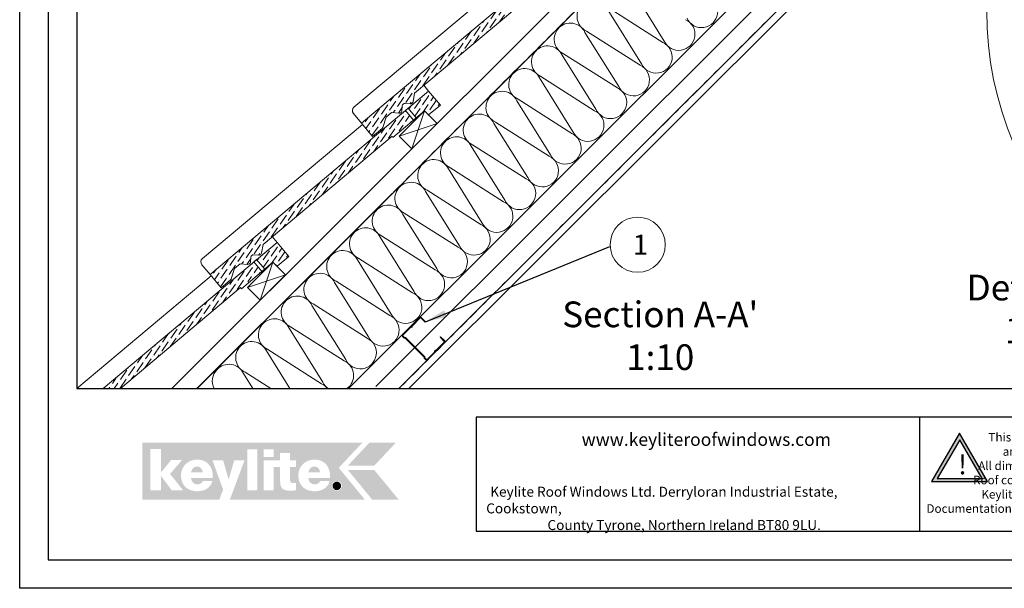
# Model space of a CAD drawing. Units: millimetres. Extents: x -23274210 to 44913, y -22484615 to 188.
# Drawn here: x -23272466 to -23271086, y -22484615 to -22483818 of the extents above; entities that cross this region are included whole.
import ezdxf

# ---------------------------------------------------------------- set-up
doc = ezdxf.new("R2010")
doc.units = ezdxf.units.MM
doc.linetypes.add('DASHED', pattern=[19.05, 12.7, -6.35])
doc.layers.get('0').update_dxf_attribs({"lineweight": 20})
doc.layers.add('arkusz', color=7, linetype='Continuous')
for name, color, linetype, lineweight in [('KEYLITE BATTEN', 7, 'Continuous', 18), ('KEYLITE DRAWING TEXT', 7, 'Continuous', 18), ('KEYLITE FELT-BREATHER MEMBRANE', 151, 'DASHED', 35), ('KEYLITE IN VIEW', 253, 'Continuous', 5), ('KEYLITE INSULATION', 41, 'Continuous', 18), ('KEYLITE INTERNAL FINISH', 7, 'Continuous', 18), ('KEYLITE LOGO SMALL', 7, 'Continuous', 20), ('KEYLITE RAFTER-TRIMMER', 7, 'Continuous', 18), ('KEYLITE SLATE + TILE HATCH', 30, 'Continuous', 18), ('KEYLITE SLATES + TILES', 30, 'Continuous', 18), ('KEYLITE TEXT', 250, 'Continuous', 18), ('KEYLITE VAPOUR BARRIER', 1, 'DASHED', 30)]:
    doc.layers.add(name, color=color, linetype=linetype, lineweight=lineweight)
doc.styles.get("Standard").update_dxf_attribs({"font": 'arial.ttf'})
doc.styles.add('styl1', font='arial.ttf')
doc.linetypes.add('BATTING', pattern='A,0.00254,-2.54,[134,ltypeshp.shx,S=2.54,R=0,X=-2.54,Y=0],-5.08,[134,ltypeshp.shx,S=2.54,R=180,X=2.54,Y=0],-2.54', length=10.16254)
doc.dimstyles.get("Standard").update_dxf_attribs({"dimtxt": 0.18, "dimasz": 0.18, "dimexe": 0.18, "dimexo": 0.0625, "dimgap": 0.09, "dimtad": 0, "dimtih": 1, "dimtoh": 1, "dimdec": 4, "dimzin": 0, "dimdsep": 46, "dimtxsty": 'Standard', "dimcen": 0.09, "dimadec": 0, "dimazin": 0, "dimtfac": 1, "dimtdec": 4, "dimtofl": 0, "dimtmove": 0, "dimatfit": 3, "dimfxl": 0, "dimtolj": 1, "dimtzin": 0, "dimarcsym": 0})
pattern_1 = [(55.27934, (-23272760.401, -22484299.793), (1.09262, 12.549804), [15.625, -3.125, 0, -3.125])]
pattern_2 = [(55.27934, (-23272972.721, -22484511.9205), (1.09262, 12.549804), [15.625, -3.125, 0, -3.125])]

# ---------------------------------------------------------------- blocks, each defined once
blk = doc.blocks.new('logo keylite')
at = {"layer": 'KEYLITE INSULATION', "ltscale": 10}
h = blk.add_hatch(color=152, dxfattribs=at)
h.dxf.hatch_style = 1
edge = h.paths.add_edge_path()
edge.add_spline(control_points=[(29599.3, -2205.3), (29599.3, -2205.3), (28982.5, -2205.3), (28982.5, -2205.3), (28982.5, -2205.3), (28982.5, -2365.3), (28982.5, -2365.3), (28982.5, -2365.3), (29198.4, -2365.3), (29198.4, -2365.3), (29207.5, -2340.3), (29209.4, -2337.2), (29209.4, -2337.2), (29209.4, -2337.2), (29179.5, -2255), (29179.5, -2255), (29179.5, -2255), (29209.3, -2255), (29209.3, -2255), (29209.3, -2255), (29224.8, -2308.5), (29224.8, -2308.5), (29224.8, -2308.5), (29240.3, -2255), (29240.3, -2255), (29240.3, -2255), (29269.1, -2255), (29269.1, -2255), (29269.1, -2255), (29227.9, -2365.3), (29227.9, -2365.3), (29227.9, -2365.3), (29606.9, -2365.3), (29606.9, -2365.3), (29606.9, -2365.3), (29533.4, -2275.6), (29533.4, -2275.6), (29533.4, -2275.6), (29599.3, -2205.3), (29599.3, -2205.3), (29599.3, -2205.3), (29599.3, -2205.3), (29599.3, -2205.3)], knot_values=[0, 0, 0, 0, 1, 1, 1, 2, 2, 2, 3, 3, 3, 4, 4, 4, 5, 5, 5, 6, 6, 6, 7, 7, 7, 8, 8, 8, 9, 9, 9, 10, 10, 10, 11, 11, 11, 12, 12, 12, 13, 13, 13, 14, 14, 14, 14], degree=3, periodic=0)
edge = h.paths.add_edge_path(flags=16)
edge.add_arc((29527.9, -2326.3), 13.8, 0, 360)
edge = h.paths.add_edge_path(flags=16)
edge.add_spline(control_points=[(29465.9, -2341.3), (29452.3, -2341.3), (29440.8, -2337.2), (29432.8, -2329.6), (29424.7, -2321.9), (29420.1, -2310.7), (29420.1, -2296.7), (29420.1, -2283.9), (29425.2, -2272.8), (29433.4, -2265), (29441.6, -2257.2), (29452.9, -2252.6), (29465.3, -2252.6), (29465.3, -2252.6), (29465.3, -2252.6), (29465.3, -2252.6), (29479.7, -2252.6), (29490.7, -2257.8), (29498.1, -2266.4), (29505.4, -2275), (29509.2, -2286.9), (29509.2, -2300.3), (29509.2, -2301.4), (29509.1, -2302.5), (29509.1, -2303.6), (29509.1, -2303.6), (29509.1, -2304), (29509.1, -2304), (29509.1, -2304), (29448.2, -2304), (29448.2, -2304), (29448.8, -2315), (29455.1, -2322), (29466.3, -2322), (29472.7, -2322), (29478.9, -2319), (29481.4, -2313.2), (29481.4, -2313.2), (29481.5, -2312.9), (29481.5, -2312.9), (29481.5, -2312.9), (29507.8, -2312.9), (29507.8, -2312.9), (29507.8, -2312.9), (29507.6, -2313.5), (29507.6, -2313.5), (29502.6, -2332.9), (29484.6, -2341.3), (29466, -2341.3), (29466, -2341.3), (29465.9, -2341.3), (29465.9, -2341.3), (29465.9, -2341.3), (29465.9, -2341.3), (29465.9, -2341.3)], knot_values=[0, 0, 0, 0, 1, 1, 1, 2, 2, 2, 3, 3, 3, 4, 4, 4, 5, 5, 5, 6, 6, 6, 7, 7, 7, 8, 8, 8, 9, 9, 9, 10, 10, 10, 11, 11, 11, 12, 12, 12, 13, 13, 13, 14, 14, 14, 15, 15, 15, 16, 16, 16, 17, 17, 17, 18, 18, 18, 18], degree=3, periodic=0)
edge = h.paths.add_edge_path(flags=0)
edge.add_spline(control_points=[(29465.3, -2271.9), (29465.3, -2271.9), (29465.3, -2271.9), (29465.3, -2271.9), (29456.1, -2271.9), (29450, -2278.3), (29448.2, -2287.9), (29448.2, -2287.9), (29481, -2287.9), (29481, -2287.9), (29480.3, -2279.1), (29474, -2271.9), (29465.3, -2271.9), (29465.3, -2271.9), (29465.3, -2271.9), (29465.3, -2271.9)], knot_values=[0, 0, 0, 0, 1, 1, 1, 2, 2, 2, 3, 3, 3, 4, 4, 4, 5, 5, 5, 5], degree=3, periodic=0)
edge = h.paths.add_edge_path(flags=16)
edge.add_spline(control_points=[(29322.6, -2338.9), (29322.6, -2338.9), (29322.6, -2255), (29322.6, -2255), (29322.6, -2255), (29368.9, -2255), (29368.9, -2255), (29368.9, -2255), (29368.9, -2233.7), (29368.9, -2233.7), (29368.9, -2233.7), (29396.9, -2233.7), (29396.9, -2233.7), (29396.9, -2233.7), (29396.9, -2255), (29396.9, -2255), (29396.9, -2255), (29413.7, -2255), (29413.7, -2255), (29413.7, -2255), (29413.7, -2273.5), (29413.7, -2273.5), (29413.7, -2273.5), (29396.9, -2273.5), (29396.9, -2273.5), (29396.9, -2273.5), (29396.9, -2310.8), (29396.9, -2310.8), (29396.9, -2314), (29397.9, -2315.8), (29399.4, -2316.9), (29401, -2318), (29403.3, -2318.3), (29406.2, -2318.3), (29406.2, -2318.3), (29406.2, -2318.3), (29406.3, -2318.3), (29408.4, -2318.3), (29410.9, -2318), (29413.3, -2318), (29413.3, -2318), (29413.7, -2318), (29413.7, -2318), (29413.7, -2318), (29413.7, -2338.9), (29413.7, -2338.9), (29413.7, -2338.9), (29413.3, -2338.9), (29413.3, -2338.9), (29408.4, -2339.1), (29403.4, -2339.7), (29398.4, -2339.7), (29386.8, -2339.7), (29379.4, -2338), (29374.8, -2333.4), (29370.3, -2328.7), (29368.9, -2321.3), (29368.9, -2310), (29368.9, -2310), (29368.9, -2273.5), (29368.9, -2273.5), (29368.9, -2273.5), (29350.7, -2273.5), (29350.7, -2273.5), (29350.7, -2273.5), (29350.7, -2338.9), (29350.7, -2338.9), (29350.7, -2338.9), (29322.6, -2338.9), (29322.6, -2338.9), (29322.6, -2338.9), (29322.6, -2338.9), (29322.6, -2338.9)], knot_values=[0, 0, 0, 0, 1, 1, 1, 2, 2, 2, 3, 3, 3, 4, 4, 4, 5, 5, 5, 6, 6, 6, 7, 7, 7, 8, 8, 8, 9, 9, 9, 10, 10, 10, 11, 11, 11, 12, 12, 12, 13, 13, 13, 14, 14, 14, 15, 15, 15, 16, 16, 16, 17, 17, 17, 18, 18, 18, 19, 19, 19, 20, 20, 20, 21, 21, 21, 22, 22, 22, 23, 23, 23, 24, 24, 24, 24], degree=3, periodic=0)
h.paths.add_polyline_path([(29322.6, -2245.5), (29322.6, -2223.8), (29350.7, -2223.8), (29350.7, -2245.5)], flags=16)
h.paths.add_polyline_path([(29277.1, -2338.9), (29277.1, -2223.8), (29305.2, -2223.8), (29305.2, -2338.9)], flags=16)
edge = h.paths.add_edge_path(flags=16)
edge.add_spline(control_points=[(29137.1, -2341.3), (29123.5, -2341.3), (29112, -2337.2), (29103.9, -2329.6), (29095.9, -2321.9), (29091.2, -2310.7), (29091.2, -2296.7), (29091.2, -2283.9), (29096.4, -2272.8), (29104.6, -2265), (29112.8, -2257.2), (29124.1, -2252.6), (29136.5, -2252.6), (29136.5, -2252.6), (29136.5, -2252.6), (29136.5, -2252.6), (29150.9, -2252.6), (29161.9, -2257.8), (29169.2, -2266.4), (29176.6, -2275), (29180.3, -2286.9), (29180.3, -2300.3), (29180.3, -2301.4), (29180.3, -2302.5), (29180.2, -2303.6), (29180.2, -2303.6), (29180.2, -2304), (29180.2, -2304), (29180.2, -2304), (29119.3, -2304), (29119.3, -2304), (29120, -2315), (29126.3, -2322), (29137.4, -2322), (29143.8, -2322), (29150.1, -2319), (29152.5, -2313.2), (29152.5, -2313.2), (29152.6, -2312.9), (29152.6, -2312.9), (29152.6, -2312.9), (29178.9, -2312.9), (29178.9, -2312.9), (29178.9, -2312.9), (29178.8, -2313.5), (29178.8, -2313.5), (29173.8, -2332.9), (29155.8, -2341.3), (29137.1, -2341.3), (29137.1, -2341.3), (29137.1, -2341.3), (29137.1, -2341.3), (29137.1, -2341.3), (29137.1, -2341.3), (29137.1, -2341.3)], knot_values=[0, 0, 0, 0, 1, 1, 1, 2, 2, 2, 3, 3, 3, 4, 4, 4, 5, 5, 5, 6, 6, 6, 7, 7, 7, 8, 8, 8, 9, 9, 9, 10, 10, 10, 11, 11, 11, 12, 12, 12, 13, 13, 13, 14, 14, 14, 15, 15, 15, 16, 16, 16, 17, 17, 17, 18, 18, 18, 18], degree=3, periodic=0)
h.paths.add_polyline_path([(29005.5, -2338.9), (29005.5, -2222.7), (29034.7, -2222.7), (29034.7, -2289.1), (29063.3, -2254.1), (29093.8, -2254.1), (29060.5, -2292.7), (29097.3, -2338.9), (29065.4, -2338.9), (29034.7, -2297.5), (29034.7, -2338.9)], flags=16)
h = blk.add_hatch(color=240, dxfattribs=at)
h.dxf.hatch_style = 1
h.paths.add_polyline_path([(29693.2, -2205.3), (29619, -2205.3), (29558.6, -2269.8), (29632.7, -2269.8)])
h = blk.add_hatch(color=152, dxfattribs=at)
h.dxf.hatch_style = 1
edge = h.paths.add_edge_path()
edge.add_spline(control_points=[(29152.1, -2288), (29151.5, -2279.1), (29145.1, -2271.9), (29136.5, -2271.9), (29136.5, -2271.9), (29136.5, -2271.9), (29136.5, -2271.9)], knot_values=[3, 3, 3, 3, 4, 4, 4, 5, 5, 5, 5], degree=3, periodic=0)
edge.add_spline(control_points=[(29136.5, -2271.9), (29136.5, -2271.9), (29136.5, -2271.9), (29136.5, -2271.9)], knot_values=[0, 0, 0, 0, 1, 1, 1, 1], degree=3, periodic=0)
edge.add_spline(control_points=[(29136.5, -2271.9), (29127.3, -2271.9), (29121.1, -2278.3), (29119.4, -2288), (29119.4, -2288), (29152.1, -2288), (29152.1, -2288)], knot_values=[1, 1, 1, 1, 2, 2, 2, 3, 3, 3, 3], degree=3, periodic=0)
edge = h.paths.add_edge_path()
edge.add_spline(control_points=[(29481, -2287.9), (29480.3, -2279.1), (29474, -2271.9), (29465.3, -2271.9), (29465.3, -2271.9), (29465.3, -2271.9), (29465.3, -2271.9)], knot_values=[3, 3, 3, 3, 4, 4, 4, 5, 5, 5, 5], degree=3, periodic=0)
edge.add_spline(control_points=[(29465.3, -2271.9), (29465.3, -2271.9), (29465.3, -2271.9), (29465.3, -2271.9)], knot_values=[0, 0, 0, 0, 1, 1, 1, 1], degree=3, periodic=0)
edge.add_spline(control_points=[(29465.3, -2271.9), (29456.1, -2271.9), (29450, -2278.3), (29448.2, -2287.9), (29448.2, -2287.9), (29481, -2287.9), (29481, -2287.9)], knot_values=[1, 1, 1, 1, 2, 2, 2, 3, 3, 3, 3], degree=3, periodic=0)
h = blk.add_hatch(color=152, dxfattribs=at)
h.dxf.hatch_style = 1
h.paths.add_polyline_path([(29627.5, -2365.3), (29558.6, -2281.4), (29632.7, -2281.4), (29701.6, -2365.3)])
h = blk.add_hatch(color=152, dxfattribs=at)
h.dxf.hatch_style = 1
h.paths.add_polyline_path([(29515.9, -2326.3, 1), (29539.9, -2326.3, 1)])
at = {"color": 7, "ltscale": 10, "insert": (29521.6, -2318.1), "char_height": 15.7, "width": 12.13, "attachment_point": 1, "style": 'styl1'}
blk.add_mtext('R', dxfattribs=at)
blk = doc.blocks.new('uwaga')
h = blk.add_hatch()
h.set_pattern_fill('ANGLE', color=30)
h.set_pattern_definition([(0, (0, 0), (0, 6.985), [5.08, -1.905]), (90, (0, 0), (-6.985, 4e-16), [5.08, -1.905])])
h.paths.add_polyline_path([(-4933545, 3655727), (-4934681, 3653759), (-4932409, 3653759)], flags=16)
h.paths.add_polyline_path([(-4933551, 3656065), (-4934971, 3653605), (-4932131, 3653605)])
at = {"color": 30}
for points in [[(-4933551, 3656065), (-4934971, 3653605), (-4932131, 3653605)], [(-4933545, 3655727), (-4934681, 3653759), (-4932409, 3653759)]]:
    blk.add_lwpolyline(points, close=True, dxfattribs=at)
at = {"color": 30, "insert": (-4933620, 3654970), "char_height": 1000, "width": 1633.48, "attachment_point": 1}
blk.add_mtext('{\\fArial|b1|i0|c238|p34;!}', dxfattribs=at)

msp = doc.modelspace()

# ---------------------------------------------------------------- hatches: boundary and pattern name
at = {"layer": 'KEYLITE SLATE + TILE HATCH'}
h = msp.add_hatch(dxfattribs=at)
h.set_pattern_fill('ANSI36', color=256, scale=50, angle=10.27934, style=0)
h.set_pattern_definition([(55.27934, (-23272548.081, -22484087.665), (1.09262, 12.549804), [15.625, -3.125, 0, -3.125])])
h.paths.add_polyline_path([(-23271712.652, -22483733.417), (-23271986.478, -22483963.255), (-23271971.007, -22483981.69), (-23271957.653, -22483970.483, 0.14051806), (-23271956.728, -22483969.112), (-23271952.001, -22483954.558), (-23271944.341, -22483948.13), (-23271933.702, -22483949.06, 1.35048747), (-23271928.479, -22483941.304, -0.67571859), (-23271925.572, -22483935.575), (-23271918.19, -22483936.221, 0.19890449), (-23271916.001, -22483935.53, 0.25099062), (-23271914.344, -22483933.232), (-23271912.168, -22483921.131), (-23271731.417, -22483769.392), (-23271701.853, -22483746.285)])
h = msp.add_hatch(dxfattribs=at)
h.set_pattern_fill('ANSI36', color=256, scale=50, angle=10.27934, style=0)
h.set_pattern_definition(pattern_1)
h.paths.add_polyline_path([(-23271898.405, -22483946.09), (-23271892.618, -22483951.677), (-23271876.027, -22483937.754), (-23271892.419, -22483918.221), (-23271921.142, -22483942.33), (-23271909.895, -22483955.732)])
h = msp.add_hatch(dxfattribs=at)
h.set_pattern_fill('ANSI36', color=256, scale=50, angle=10.27934, style=0)
h.set_pattern_definition(pattern_1)
h.paths.add_polyline_path([(-23271924.972, -22483945.544), (-23272198.797, -22484175.383), (-23272183.327, -22484193.818), (-23272169.973, -22484182.611, 0.14051806), (-23272169.048, -22484181.239), (-23272164.321, -22484166.686), (-23272156.661, -22484160.258), (-23272146.021, -22484161.188, 1.35048747), (-23272140.799, -22484153.432, -0.67571859), (-23272137.892, -22484147.703), (-23272130.51, -22484148.348, 0.19890449), (-23272128.321, -22484147.658, 0.25099062), (-23272126.664, -22484145.36), (-23272124.488, -22484133.259), (-23271943.737, -22483981.52), (-23271914.173, -22483958.413)])
h = msp.add_hatch(dxfattribs=at)
h.set_pattern_fill('ANSI36', color=256, scale=50, angle=10.27934, style=0)
h.set_pattern_definition(pattern_2)
h.paths.add_polyline_path([(-23272110.725, -22484158.217), (-23272104.938, -22484163.805), (-23272088.347, -22484149.882), (-23272104.739, -22484130.349), (-23272133.462, -22484154.457), (-23272122.215, -22484167.86)])
h = msp.add_hatch(dxfattribs=at)
h.set_pattern_fill('ANSI36', color=256, scale=50, angle=10.27934, style=0)
h.set_pattern_definition(pattern_2)
h.paths.add_polyline_path([(-23272348.441, -22484334.902), (-23272324.319, -22484334.902), (-23272156.057, -22484193.647), (-23272126.492, -22484170.541), (-23272137.292, -22484157.672)])

# ---------------------------------------------------------------- linework, layer by layer
msp.add_lwpolyline([(-23271883.401, -22484284.112, -0.46291005), (-23271881.221, -22484281.928, 0.22022924), (-23271880.556, -22484281.684), (-23271869.75, -22484270.859, 0.41421356), (-23271869.752, -22484268.474), (-23271875.72, -22484262.517), (-23271876.435, -22484263.233), (-23271870.467, -22484269.19, -0.41421356), (-23271870.466, -22484270.144), (-23271881.272, -22484280.969, -0.22022924), (-23271881.937, -22484281.213, 0.46291005), (-23271884.117, -22484283.397, -0.22022924), (-23271884.361, -22484284.063), (-23271894.569, -22484294.289, -0.41421356), (-23271895.523, -22484294.289), (-23271897.645, -22484292.171), (-23271897.647, -22484290.74), (-23271924.958, -22484263.475), (-23271926.389, -22484263.476), (-23271928.511, -22484261.358, -0.41421356), (-23271928.512, -22484260.404), (-23271918.304, -22484250.178, -0.22022924), (-23271917.639, -22484249.933, 0.46291005), (-23271915.459, -22484247.749, -0.22022924), (-23271915.215, -22484247.084), (-23271904.409, -22484236.26, -0.41421356), (-23271903.455, -22484236.259), (-23271897.487, -22484242.217), (-23271896.772, -22484241.5), (-23271902.74, -22484235.543, 0.41421356), (-23271905.125, -22484235.545), (-23271915.931, -22484246.369, 0.22022924), (-23271916.175, -22484247.034, -0.46291005), (-23271918.355, -22484249.218, 0.22022924), (-23271919.02, -22484249.463), (-23271929.228, -22484259.689, 0.41421356), (-23271929.226, -22484262.074), (-23271926.807, -22484264.489), (-23271925.376, -22484264.487), (-23271898.658, -22484291.16), (-23271898.657, -22484292.591), (-23271896.238, -22484295.005, 0.41421356), (-23271893.853, -22484295.003), (-23271883.645, -22484284.778, 0.22022924)], format="xyb", close=True)
msp.add_circle((-23270630.769, -22483805.083), 479.624)
at = {"layer": 'arkusz'}
for p, q in [((-23272385.547, -22481725.226), (-23272385.547, -22484335.226)), ((-23272385.547, -22484335.226), (-23268345.547, -22484335.226)), ((-23271825.78, -22484375.226), (-23271825.78, -22484535.226)), ((-23271204.653, -22484375.226), (-23271204.653, -22484535.226))]:
    msp.add_line(p, q, dxfattribs=at)
at = {"layer": 'arkusz', "ltscale": 10}
for p, q in [((-23268495.547, -22484375.226), (-23271825.78, -22484375.226)), ((-23271825.78, -22484535.226), (-23270460.492, -22484535.226))]:
    msp.add_line(p, q, dxfattribs=at)
at = {"layer": 'arkusz'}
for points in [[(-23272465.561, -22484615.223), (-23272465.561, -22481645.223), (-23268265.561, -22481645.223), (-23268265.561, -22484615.223), (-23272465.561, -22484615.223)], [(-23272425.547, -22484575.226), (-23272425.547, -22484575.226), (-23272425.547, -22484575.226), (-23268305.547, -22484575.226), (-23268305.547, -22481685.226), (-23272425.547, -22481685.226), (-23272425.547, -22484575.226)]]:
    msp.add_lwpolyline(points, dxfattribs=at)
at = {"layer": 'KEYLITE BATTEN', "flags": 128}
for points in [[(-23271933.76, -22483981.445), (-23271916.083, -22483999.123), (-23271880.727, -22483963.767), (-23271898.405, -22483946.09), (-23271933.76, -22483981.445)], [(-23271933.76, -22483981.445), (-23271916.083, -22483999.123), (-23271880.727, -22483963.767), (-23271898.405, -22483946.09), (-23271933.76, -22483981.445)], [(-23271898.405, -22483946.09), (-23271916.083, -22483999.123)], [(-23271898.405, -22483946.09), (-23271916.083, -22483999.123)], [(-23271933.76, -22483981.445), (-23271880.727, -22483963.767)], [(-23271933.76, -22483981.445), (-23271880.727, -22483963.767)], [(-23272146.08, -22484193.573), (-23272128.403, -22484211.25), (-23272093.047, -22484175.895), (-23272110.725, -22484158.217), (-23272146.08, -22484193.573)], [(-23272146.08, -22484193.573), (-23272128.403, -22484211.25), (-23272093.047, -22484175.895), (-23272110.725, -22484158.217), (-23272146.08, -22484193.573)], [(-23272110.725, -22484158.217), (-23272128.403, -22484211.25)], [(-23272110.725, -22484158.217), (-23272128.403, -22484211.25)], [(-23272146.08, -22484193.573), (-23272093.047, -22484175.895)], [(-23272146.08, -22484193.573), (-23272093.047, -22484175.895)]]:
    msp.add_lwpolyline(points, dxfattribs=at)
at = {"layer": 'KEYLITE FELT-BREATHER MEMBRANE'}
msp.add_lwpolyline([(-23271401.979, -22483450.371), (-23271366.704, -22483485.646), (-23272216.834, -22484334.902)], dxfattribs=at)
at = {"layer": 'KEYLITE IN VIEW'}
for points in [[(-23271986.478, -22483963.255), (-23271997.93, -22483949.607, -0.41418082), (-23271997.16, -22483940.802), (-23271773.029, -22483752.691)], [(-23272198.797, -22484175.383), (-23272210.25, -22484161.734, -0.41418082), (-23272209.48, -22484152.93), (-23271985.349, -22483964.819)]]:
    msp.add_lwpolyline(points, format="xyb", dxfattribs=at)
for points in [[(-23271892.418, -22483918.221), (-23271899.235, -22483910.097)], [(-23272104.738, -22484130.349), (-23272111.555, -22484122.224)], [(-23272385.547, -22484335.226), (-23272197.345, -22484177.27)], [(-23272323.09, -22484335.226), (-23272323.551, -22484334.676)]]:
    msp.add_lwpolyline(points, dxfattribs=at)
at = {"layer": 'KEYLITE INSULATION', "linetype": 'BATTING', "ltscale": 2.4}
msp.add_line((-23271311.357, -22483677.703), (-23271966.503, -22484332.175), dxfattribs=at)
at = {"layer": 'KEYLITE INSULATION'}
for p, q in [((-23272004.93, -22484335.226), (-23271376.295, -22483707.236)), ((-23271562.238, -22483847.997), (-23271609.603, -22483772.157)), ((-23271594.129, -22483879.888), (-23271641.494, -22483804.048)), ((-23271639.516, -22483802.07), (-23271564.216, -22483849.975)), ((-23271671.407, -22483833.961), (-23271596.107, -22483881.865)), ((-23271626.02, -22483911.778), (-23271673.385, -22483835.939)), ((-23271657.91, -22483943.669), (-23271705.276, -22483867.83)), ((-23271703.298, -22483865.852), (-23271627.998, -22483913.756)), ((-23271689.801, -22483975.56), (-23271737.166, -22483899.72)), ((-23271735.188, -22483897.742), (-23271659.888, -22483945.647)), ((-23271721.692, -22484007.451), (-23271769.057, -22483931.611)), ((-23271767.079, -22483929.633), (-23271691.779, -22483977.538)), ((-23271753.583, -22484039.341), (-23271800.948, -22483963.502)), ((-23271798.97, -22483961.524), (-23271723.67, -22484009.429)), ((-23271785.474, -22484071.232), (-23271832.839, -22483995.393)), ((-23271830.861, -22483993.415), (-23271755.561, -22484041.319)), ((-23271817.364, -22484103.123), (-23271864.729, -22484027.283)), ((-23271862.751, -22484025.305), (-23271787.451, -22484073.21)), ((-23271849.255, -22484135.014), (-23271896.62, -22484059.174)), ((-23271894.642, -22484057.196), (-23271819.342, -22484105.101)), ((-23271881.146, -22484166.905), (-23271928.511, -22484091.065)), ((-23271926.533, -22484089.087), (-23271851.233, -22484136.992)), ((-23271913.037, -22484198.795), (-23271960.402, -22484122.956)), ((-23271958.424, -22484120.978), (-23271883.124, -22484168.882)), ((-23271944.927, -22484230.686), (-23271992.292, -22484154.846)), ((-23271990.315, -22484152.869), (-23271915.014, -22484200.773)), ((-23271976.818, -22484262.577), (-23272024.183, -22484186.737)), ((-23272022.205, -22484184.759), (-23271946.905, -22484232.664)), ((-23272008.709, -22484294.468), (-23272056.074, -22484218.628)), ((-23272054.096, -22484216.65), (-23271978.796, -22484264.555)), ((-23272085.987, -22484248.541), (-23272010.687, -22484296.445)), ((-23272040.6, -22484326.358), (-23272087.965, -22484250.519)), ((-23272086.87, -22484335.226), (-23272119.856, -22484282.41)), ((-23272117.878, -22484280.432), (-23272042.578, -22484328.336)), ((-23272138.677, -22484335.226), (-23272151.746, -22484314.3)), ((-23272149.768, -22484312.322), (-23272113.767, -22484335.226))]:
    msp.add_line(p, q, dxfattribs=at)
for centre, start, end in [((-23271509.863, -22483806.678), 204.714919, 65.285081), ((-23271661.979, -22483813.476), 134.079718, 245.285081), ((-23271541.754, -22483838.569), 204.714919, 65.285081), ((-23271693.869, -22483845.367), 134.079718, 245.285081), ((-23271693.869, -22483845.367), 24.714919, 137.658046), ((-23271725.76, -22483877.258), 134.079718, 245.285081), ((-23271725.76, -22483877.258), 24.714919, 137.658046), ((-23271573.644, -22483870.459), 204.714919, 65.285081), ((-23271757.651, -22483909.149), 24.714919, 137.658046), ((-23271605.535, -22483902.35), 204.714919, 65.285081), ((-23271757.651, -22483909.149), 134.079718, 245.285081), ((-23271637.426, -22483934.241), 204.714919, 65.285081), ((-23271789.542, -22483941.039), 134.079718, 245.285081), ((-23271789.542, -22483941.039), 24.714919, 137.658046), ((-23271669.317, -22483966.132), 204.714919, 65.285081), ((-23271821.432, -22483972.93), 134.079718, 245.285081), ((-23271821.432, -22483972.93), 24.714919, 137.658046), ((-23271853.323, -22484004.821), 24.714919, 137.658046), ((-23271701.207, -22483998.022), 204.714919, 65.285081), ((-23271853.323, -22484004.821), 134.079718, 245.285081), ((-23271885.214, -22484036.712), 24.714919, 137.658046), ((-23271733.098, -22484029.913), 204.714919, 65.285081), ((-23271885.214, -22484036.712), 134.079718, 245.285081), ((-23271764.989, -22484061.804), 204.714919, 65.285081), ((-23271917.105, -22484068.602), 134.079718, 245.285081), ((-23271917.105, -22484068.602), 24.714919, 137.658046), ((-23271948.995, -22484100.493), 24.714919, 137.658046), ((-23271796.88, -22484093.695), 204.714919, 65.285081), ((-23271948.995, -22484100.493), 134.079718, 245.285081), ((-23271980.886, -22484132.384), 24.714919, 137.658046), ((-23271828.77, -22484125.585), 204.714919, 65.285081), ((-23271980.886, -22484132.384), 134.079718, 245.285081), ((-23271860.661, -22484157.476), 204.714919, 65.285081), ((-23272012.777, -22484164.275), 134.079718, 245.285081), ((-23272012.777, -22484164.275), 24.714919, 137.658046), ((-23272044.668, -22484196.166), 134.079718, 245.285081), ((-23272044.668, -22484196.166), 24.714919, 137.658046), ((-23271892.552, -22484189.367), 204.714919, 65.285081), ((-23272076.559, -22484228.056), 24.714919, 137.658046), ((-23271924.443, -22484221.258), 204.714919, 65.285081), ((-23272076.559, -22484228.056), 134.079718, 245.285081), ((-23271956.334, -22484253.149), 204.714919, 65.285081), ((-23272108.449, -22484259.947), 134.079718, 245.285081), ((-23272108.449, -22484259.947), 24.714919, 137.658046), ((-23272140.34, -22484291.838), 134.079718, 245.285081), ((-23272140.34, -22484291.838), 24.714919, 137.658046), ((-23271988.224, -22484285.039), 204.714919, 65.285081), ((-23272172.231, -22484323.729), 24.714919, 137.658046), ((-23272020.115, -22484316.93), 305.773622, 65.285081), ((-23272173.211, -22484324.739), 134.079718, 207.712083), ((-23272052.006, -22484348.821), 37.07648, 65.285081), ((-23272020.115, -22484316.93), 204.714919, 234.226378)]:
    msp.add_arc(centre, 22.55, start, end, dxfattribs=at)
at = {"layer": 'KEYLITE INTERNAL FINISH'}
for p, q in [((-23271934.183, -22484335.226), (-23271286.357, -22483688.065)), ((-23271920.034, -22484335.226), (-23271276.357, -22483692.211))]:
    msp.add_line(p, q, dxfattribs=at)
at = {"layer": 'KEYLITE RAFTER-TRIMMER'}
for p, q in [((-23271384.382, -22483467.968), (-23272252.207, -22484334.902)), ((-23271366.704, -22483485.646), (-23272216.834, -22484334.902)), ((-23271366.704, -22483485.646), (-23272216.834, -22484334.902)), ((-23271375.149, -22483494.111), (-23272217.129, -22484335.226))]:
    msp.add_line(p, q, dxfattribs=at)
at = {"layer": 'KEYLITE SLATES + TILES', "flags": 128}
for points in [[(-23271686.085, -22483733.962), (-23271730.131, -22483770.924), (-23271731.417, -22483769.392), (-23271912.168, -22483921.131), (-23271914.344, -22483933.232, -0.17546193), (-23271915.368, -22483934.999), (-23271916.001, -22483935.53, -0.19891748), (-23271918.191, -22483936.221), (-23271925.572, -22483935.575, 0.41421522), (-23271929.322, -22483938.723), (-23271929.951, -22483945.913, -0.41421604), (-23271933.702, -22483949.06), (-23271944.341, -22483948.13), (-23271952.001, -22483954.558), (-23271956.728, -22483969.112, -0.14051806), (-23271957.653, -22483970.483), (-23271971.007, -22483981.69), (-23271986.478, -22483963.255), (-23271680.099, -22483706.093), (-23271663.707, -22483725.627), (-23271680.298, -22483739.55), (-23271686.085, -22483733.962)], [(-23271898.405, -22483946.09), (-23271942.451, -22483983.052), (-23271943.737, -22483981.52), (-23272124.488, -22484133.259), (-23272126.664, -22484145.36, -0.17546193), (-23272127.688, -22484147.127), (-23272128.321, -22484147.658, -0.19891748), (-23272130.511, -22484148.348), (-23272137.892, -22484147.703, 0.41421522), (-23272141.642, -22484150.85), (-23272142.271, -22484158.041, -0.41421604), (-23272146.022, -22484161.188), (-23272156.661, -22484160.258), (-23272164.321, -22484166.686), (-23272169.048, -22484181.239, -0.14051806), (-23272169.973, -22484182.611), (-23272183.327, -22484193.818), (-23272198.797, -22484175.383), (-23271892.419, -22483918.221), (-23271876.027, -22483937.754), (-23271892.618, -22483951.677), (-23271898.405, -22483946.09)]]:
    msp.add_lwpolyline(points, format="xyb", close=True, dxfattribs=at)
for points in [[(-23271909.895, -22483955.732), (-23271921.145, -22483942.327), (-23271924.975, -22483945.541), (-23271913.725, -22483958.946), (-23271909.895, -22483955.732)], [(-23272348.441, -22484334.902), (-23272104.739, -22484130.349), (-23272088.347, -22484149.882), (-23272104.938, -22484163.805), (-23272110.725, -22484158.217), (-23272154.771, -22484195.179), (-23272156.057, -22484193.647), (-23272324.319, -22484334.902)], [(-23272122.215, -22484167.86), (-23272133.465, -22484154.454), (-23272137.295, -22484157.668), (-23272126.045, -22484171.074), (-23272122.215, -22484167.86)]]:
    msp.add_lwpolyline(points, dxfattribs=at)
at = {"layer": 'KEYLITE SLATES + TILES'}
for p in [(-23271892.726, -22483951.768), (-23271892.726, -22483951.768), (-23271892.726, -22483951.768), (-23271892.726, -22483951.768), (-23272105.046, -22484163.896), (-23272105.046, -22484163.896), (-23272105.046, -22484163.896), (-23272105.046, -22484163.896)]:
    msp.add_point(p, dxfattribs=at)
at = {"layer": 'KEYLITE TEXT'}
msp.add_circle((-23271599.428, -22484133.58), 38.668, dxfattribs=at)
at = {"layer": 'KEYLITE VAPOUR BARRIER'}
msp.add_line((-23271286.357, -22483688.065), (-23271934.183, -22484335.226), dxfattribs=at)

# ---------------------------------------------------------------- block references
at = {"layer": 'arkusz', "xscale": 0.02764800000000001, "yscale": 0.02764800000000001, "zscale": 0.02764800000000001}
msp.add_blockref('uwaga', (-23134745.571, -22585480.502), dxfattribs=at)
at = {"layer": 'KEYLITE LOGO SMALL', "lineweight": 25, "xscale": 0.5, "yscale": 0.5, "zscale": 0.5}
msp.add_blockref('logo keylite', (-23286785.077, -22483308.498), dxfattribs=at)

# ---------------------------------------------------------------- texts
at = {"layer": 'arkusz', "attachment_point": 1}
for s, insert, char_height, width in [('www.keyliteroofwindows.com', (-23271678.032, -22484397.562), 18, 473.85916), ('{\\W8.62316;      }This drawing is for informational-demonstrative purposes only \\P{\\W9.53309;      }and as such cannot constitute a basis for performance. \\P{\\W9.56607;     }All dimensions presented in this drawing should be verified on site.\\P{\\W9.17416;     }Roof constructions needs to be right with current building regulations.\\P{\\W9.81247;     }Keylite is not responsible for or the installation quality on the roof.\\P{\\W9.35412;   }Documentation only for personal use. Copying and sharing without permission is prohibited.\\P{\\W9.15393;           }\\P{\\W9.10848;           } ', (-23271297.681, -22484397.386), 12, 937.97237), ('{\\W1.311915; }Keylite Roof Windows Ltd. Derryloran Industrial Estate, Cookstown, \\P{\\W6.6895;   }County Tyrone, Northern Ireland BT80 9LU.', (-23271811.778, -22484472.84), 14, 594.81817)]:
    msp.add_mtext(s, dxfattribs=dict(at, insert=insert, char_height=char_height, width=width))
at = {"layer": 'KEYLITE DRAWING TEXT', "char_height": 36, "width": 620, "attachment_point": 5}
for s, insert in [('Detail A\\P1:5', (-23271050.763, -22484228.247)), ("Section A-A'\\P1:10", (-23271567.855, -22484265.843))]:
    msp.add_mtext(s, dxfattribs=dict(at, insert=insert))
at = {"layer": 'KEYLITE TEXT', "insert": (-23271606.323, -22484119.424), "char_height": 28.16, "width": 38.73976, "attachment_point": 1}
msp.add_mtext('{\\fVerdana|b0|i0|c238|p34;1}', dxfattribs=at)

# ---------------------------------------------------------------- leaders
at = {"layer": 'KEYLITE TEXT', "ltscale": 25.4}
msp.add_leader([(-23271896.772, -22484241.5), (-23271638.307, -22484136.07)], dimstyle='Standard', override={"dimscale": 100, "dimasz": 0.3}, dxfattribs=at)

doc.saveas('drawing.dxf')
